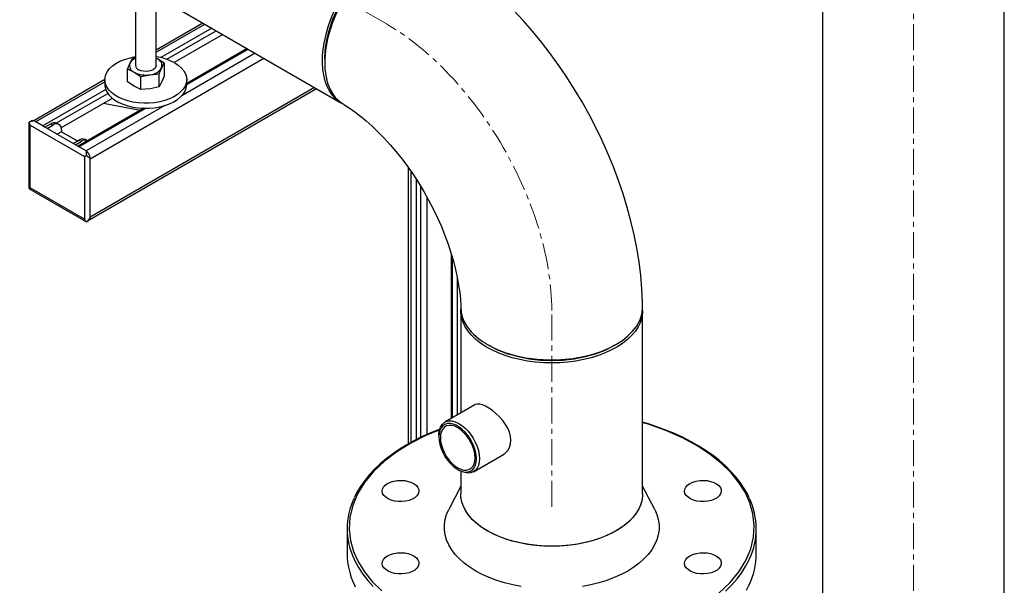
# Model space of a CAD drawing. Units: millimetres. Extents: x 608 to 6282, y 229 to 4426.
# Drawn here: x 4904 to 5385, y 3403 to 3679 of the extents above; entities that cross this region are included whole.
import ezdxf

# ---------------------------------------------------------------- set-up
doc = ezdxf.new("R2010")
doc.units = ezdxf.units.MM
doc.linetypes.add('CENTERX2', pattern=[20.32, 12.7, -2.54, 2.54, -2.54])
for name, color, linetype in [('CENTERLINE', 1, 'CENTERX2'), ('PIPE_SUPPORT', 5, 'Continuous'), ('PIPING', 3, 'Continuous')]:
    doc.layers.add(name, color=color, linetype=linetype)

msp = doc.modelspace()

# ---------------------------------------------------------------- linework, layer by layer
at = {"layer": 'CENTERLINE', "linetype": 'CENTERX2', "lineweight": 18}
for p, q in [((5340.89, 3339.34), (5340.89, 3843.53)), ((5083.29, 3677.3), (4904.06, 3780.77)), ((5164.12, 3441.39), (5164.12, 3537.31))]:
    msp.add_line(p, q, dxfattribs=at)
msp.add_ellipse((5083.29, 3583.97), major_axis=(57.15, -98.99), ratio=0.577382, start_param=0.785479, end_param=2.356276, dxfattribs=at)
at = {"layer": 'PIPE_SUPPORT', "linetype": 'Continuous', "lineweight": 25}
for p, q in [((4960.69, 3695.76), (4960.69, 3656.97)), ((4970.69, 3656.97), (4970.69, 3690.98)), ((4993.6, 3677.75), (4970.69, 3664.52)), ((4970.69, 3663.51), (4994.48, 3677.25)), ((4998.02, 3675.2), (4973.11, 3660.83)), ((4975.95, 3660.02), (5000.14, 3673.98)), ((5003.32, 3672.14), (4979.56, 3658.42)), ((5019.23, 3662.96), (4983.35, 3642.25)), ((5015.26, 3665.25), (4985.69, 3648.18)), ((4985.69, 3647.68), (5015.7, 3665)), ((4938.51, 3611.46), (5023.47, 3660.51)), ((4957.96, 3658.16), (4956.76, 3655.32)), ((4959.15, 3660.47), (4957.96, 3658.16)), ((4960.69, 3660.8), (4959.15, 3660.47)), ((4970.69, 3660.57), (4971.34, 3660.23)), ((4971.34, 3660.23), (4970.69, 3660.56)), ((4974.61, 3658.08), (4971.34, 3660.23)), ((4973.41, 3655.77), (4974.61, 3658.08)), ((4974.61, 3658.08), (4974.61, 3651.76)), ((4956.76, 3649), (4956.76, 3655.32)), ((4956.76, 3655.32), (4960.03, 3653.7)), ((4960.03, 3653.7), (4963.3, 3651.55)), ((4972.22, 3652.93), (4973.41, 3655.77)), ((4945.69, 3650.09), (4910.91, 3630.01)), ((4911.81, 3629.52), (4945.69, 3649.08)), ((4945.69, 3650.11), (4945.69, 3647.66)), ((4960.03, 3646.84), (4956.76, 3649)), ((4963.3, 3651.55), (4967.76, 3652.51)), ((4963.3, 3645.23), (4963.3, 3651.55)), ((4967.76, 3652.51), (4972.22, 3652.93)), ((4972.22, 3646.61), (4972.22, 3652.93)), ((4973.41, 3648.91), (4972.22, 3646.61)), ((4974.61, 3651.76), (4973.41, 3648.91)), ((4985.69, 3647.66), (4985.69, 3650.11)), ((4946.13, 3645.25), (4915.35, 3627.48)), ((4922.04, 3628.9), (4947.12, 3643.37)), ((4938.32, 3581.76), (5049.11, 3645.71)), ((5048.23, 3646.22), (4938.51, 3582.88)), ((4963.3, 3645.23), (4960.03, 3646.84)), ((4967.76, 3645.65), (4963.3, 3645.23)), ((4972.22, 3646.61), (4967.76, 3645.65)), ((4949.25, 3640.93), (4924.4, 3626.58)), ((4964.8, 3636.12), (4932.59, 3617.53)), ((4933.03, 3617.28), (4965.66, 3636.11)), ((4975.06, 3637.46), (4936.56, 3615.23)), ((4962.99, 3635.08), (4944.98, 3638.46)), ((4908.58, 3629.24), (4908.58, 3597.33)), ((4909.78, 3629.99), (4908.61, 3629.31)), ((4908.61, 3629.31), (4908.61, 3629.24)), ((4916.4, 3626.87), (4911.1, 3629.93)), ((4909.16, 3627.79), (4935.68, 3612.48)), ((4909.16, 3597.17), (4909.16, 3627.79)), ((4916.4, 3626.87), (4919.23, 3628.5)), ((4917.46, 3626.26), (4916.4, 3626.87)), ((4917.46, 3626.26), (4920.29, 3627.89)), ((4930.2, 3618.9), (4917.46, 3626.26)), ((4919.23, 3628.5), (4920.29, 3627.89)), ((4923.29, 3628.19), (4922.23, 3628.8)), ((4924.53, 3624.63), (4922.41, 3623.4)), ((4924.53, 3625.44), (4924.53, 3624.63)), ((4924.53, 3624.63), (4932.32, 3620.13)), ((4930.2, 3618.9), (4933.03, 3620.54)), ((4931.27, 3618.29), (4934.09, 3619.92)), ((4933.03, 3620.54), (4934.09, 3619.92)), ((4937.09, 3620.22), (4936.03, 3620.83)), ((4931.27, 3618.29), (4930.2, 3618.9)), ((4936.56, 3615.23), (4931.27, 3618.29)), ((4935.68, 3612.48), (4935.68, 3581.86)), ((4938.51, 3582.47), (4938.51, 3611.87)), ((5093.99, 3607.11), (5093.99, 3472.07)), ((5095.31, 3605.21), (5095.31, 3472.8)), ((5097.78, 3601.52), (5097.78, 3474.12)), ((4908.58, 3597.33), (4908.61, 3596.85)), ((4908.61, 3596.85), (4909.04, 3596.6)), ((4909.02, 3596.57), (4936.66, 3580.62)), ((4935.68, 3581.86), (4909.16, 3597.17)), ((5099.9, 3598.15), (5099.9, 3475.19)), ((5103.08, 3592.71), (5103.08, 3476.67)), ((4936.73, 3580.62), (4937.89, 3581.29)), ((4936.66, 3580.62), (4936.73, 3580.62)), ((5115.02, 3565), (5115.02, 3484.55)), ((5115.46, 3563.5), (5115.46, 3484.81)), ((5117.93, 3553.54), (5117.93, 3486.24))]:
    msp.add_line(p, q, dxfattribs=at)
at = {"layer": 'PIPE_SUPPORT', "linetype": 'Continuous', "lineweight": 25, "flags": 128}
for points in [[(4979.83, 3658.27), (4981.59, 3657.11), (4983.06, 3655.83), (4984.23, 3654.44), (4985.06, 3652.97), (4985.55, 3651.46), (4985.68, 3649.92), (4985.46, 3648.38), (4984.88, 3646.87), (4983.97, 3645.42), (4982.72, 3644.06), (4981.17, 3642.8), (4979.35, 3641.68), (4977.28, 3640.7), (4975, 3639.89), (4972.56, 3639.27), (4970, 3638.83), (4967.36, 3638.6), (4964.68, 3638.58), (4962.03, 3638.76), (4959.44, 3639.14), (4956.97, 3639.72), (4954.64, 3640.48), (4952.52, 3641.42), (4950.63, 3642.51), (4949.01, 3643.73), (4947.69, 3645.07), (4946.69, 3646.5), (4946.02, 3648), (4945.71, 3649.53), (4945.76, 3651.07), (4946.16, 3652.6), (4946.9, 3654.08), (4947.99, 3655.49), (4949.39, 3656.8), (4951.08, 3657.99), (4953.03, 3659.05), (4955.21, 3659.94), (4957.57, 3660.66), (4960.08, 3661.19), (4960.69, 3661.29)], [(4970.69, 3656.97), (4970.61, 3656.48), (4970.2, 3655.73), (4969.45, 3655.07), (4968.43, 3654.55), (4967.2, 3654.22), (4965.86, 3654.08), (4964.5, 3654.16), (4963.24, 3654.45), (4962.15, 3654.93)], [(4945.69, 3647.66), (4945.71, 3647.08), (4946.02, 3645.55), (4946.69, 3644.05), (4947.69, 3642.62), (4949.01, 3641.28), (4950.63, 3640.06), (4952.52, 3638.97), (4954.64, 3638.03), (4956.97, 3637.27), (4959.44, 3636.69), (4962.03, 3636.31), (4964.68, 3636.13), (4967.36, 3636.15), (4970, 3636.38), (4972.56, 3636.82), (4975, 3637.44), (4977.28, 3638.25), (4979.35, 3639.23), (4981.17, 3640.35), (4982.72, 3641.61), (4983.97, 3642.97), (4984.88, 3644.42), (4985.46, 3645.93), (4985.68, 3647.47), (4985.69, 3647.66)], [(4911.1, 3629.93), (4911.05, 3629.91), (4910.94, 3629.89), (4910.46, 3629.85), (4909.08, 3629.54), (4908.61, 3629.31)], [(4936.73, 3580.62), (4937.46, 3581.18), (4938.35, 3582.3), (4938.42, 3582.39), (4938.47, 3582.44), (4938.51, 3582.47)]]:
    msp.add_lwpolyline(points, dxfattribs=at)
at = {"layer": 'PIPE_SUPPORT', "linetype": 'Continuous', "lineweight": 25}
for centre, radius, start, end in [((4961.27, 3656.99), 3.52, 160.5392, 249.2577), ((4962.75, 3655.49), 5.48, 112.0717, 150.8546), ((4967.2, 3635.36), 26.16, 61.1445, 82.3508), ((4970.1, 3656.94), 3.52, 340.5392, 69.2577), ((4965.67, 3664.61), 12.28, 242.6429, 279.771), ((4963.17, 3657.2), 2.49, 185.3817, 245.938), ((4967.32, 3659.8), 7.3, 273.4339, 326.5607), ((4910.39, 3628.71), 1.41, 59.5554, 115.5426), ((4920.99, 3626.05), 3.02, 65.6933, 125.6186), ((4921.95, 3625.86), 2.62, 350.7856, 129.204), ((4934.79, 3618.08), 3.02, 65.6933, 125.6186), ((4935.83, 3617.66), 2.85, 61.8343, 127.4712), ((4940.56, 3614.45), 4.07, 168.9454, 199.6114), ((4933.81, 3611.4), 4.72, 5.7152, 54.2855), ((4940.84, 3617.21), 5.83, 225.0703, 246.3704), ((4937.12, 3582.44), 1.39, 303.9191, 0.9848)]:
    msp.add_arc(centre, radius, start, end, dxfattribs=at)
for centre, major_axis, ratio, start_param, end_param in [((4910.58, 3628.6), (-1.41, 2.45), 0.577335, 0.969522, 1.570756), ((4937.09, 3613.29), (2, 1.15), 0.00007, 1.75492, 2.356154), ((4910.58, 3597.98), (2, 1.15), 0.00007, 2.356154, 2.957387), ((4937.09, 3582.67), (-1.41, 2.45), 0.577335, 1.570756, 2.171989)]:
    msp.add_ellipse(centre, major_axis=major_axis, ratio=ratio, start_param=start_param, end_param=end_param, dxfattribs=at)
at = {"layer": 'PIPING', "linetype": 'Continuous', "lineweight": 25}
for p, q in [((5296.44, 3843.53), (5296.44, 3385.18)), ((5385.34, 3345.69), (5385.34, 3843.53)), ((4954.07, 3700.58), (5061.07, 3638.81)), ((5119.67, 3537.31), (5119.67, 3487.24)), ((5208.57, 3447.74), (5208.57, 3537.31)), ((5126.47, 3491.17), (5111.86, 3482.73)), ((5108.96, 3476.32), (5108.96, 3475.5)), ((5125.86, 3458.48), (5140.47, 3466.92)), ((5118.15, 3459.58), (5118.86, 3459.17)), ((5119.67, 3458.75), (5119.67, 3447.74)), ((5119.67, 3451.47), (5113.79, 3440.03)), ((5214.44, 3440.03), (5208.57, 3451.47)), ((5064.12, 3430.59), (5064.12, 3418.34)), ((5264.12, 3418.34), (5264.12, 3430.59))]:
    msp.add_line(p, q, dxfattribs=at)
at = {"layer": 'PIPING', "linetype": 'Continuous', "lineweight": 25, "flags": 128}
for points in [[(5053.16, 3659.91), (5053.41, 3664.57), (5054.19, 3669.52), (5055.45, 3674.55), (5057.2, 3679.64), (5059.37, 3684.66), (5061.98, 3689.6), (5064.95, 3694.32), (5068.24, 3698.75), (5071.76, 3702.79), (5075.5, 3706.41), (5079.37, 3709.53), (5083.3, 3712.1), (5083.63, 3712.27)], [(5061.07, 3690.14), (5059.17, 3686.63), (5057.46, 3683.06), (5055.96, 3679.43), (5054.68, 3675.79), (5053.63, 3672.16), (5052.81, 3668.57), (5052.25, 3665.06), (5051.93, 3661.64), (5051.87, 3658.35), (5052.06, 3655.21), (5052.5, 3652.24), (5053.19, 3649.48), (5054.12, 3646.95), (5055.29, 3644.66), (5056.68, 3642.63), (5058.29, 3640.88), (5060.09, 3639.42), (5061.07, 3638.81)], [(5059.13, 3683.12), (5056.98, 3677.93), (5055.3, 3672.78), (5054.73, 3670.61), (5054.24, 3668.46), (5053.85, 3666.35), (5053.54, 3664.28), (5053.33, 3662.26), (5053.2, 3660.29), (5053.16, 3658.37), (5053.26, 3655.54), (5053.67, 3652.17), (5054.57, 3648.44), (5055.7, 3645.56), (5057.31, 3642.75), (5058.33, 3641.42), (5059.51, 3640.18), (5060.85, 3639.04), (5062.12, 3638.2)], [(5208.55, 3538.99), (5208.51, 3541.27), (5208.21, 3547.8), (5207.65, 3554.38), (5206.82, 3561.01), (5205.74, 3567.66), (5204.41, 3574.33), (5202.84, 3581), (5201.04, 3587.65), (5199.01, 3594.28), (5196.75, 3600.88), (5194.29, 3607.43), (5191.61, 3613.93), (5188.73, 3620.37), (5185.66, 3626.72), (5182.4, 3633), (5178.95, 3639.18), (5175.32, 3645.26), (5171.52, 3651.23), (5167.55, 3657.07), (5163.42, 3662.78), (5159.13, 3668.34), (5154.69, 3673.76), (5150.1, 3679.01), (5145.37, 3684.09)], [(5053.16, 3659.92), (5053.16, 3659.16), (5053.16, 3658.4)], [(5062.11, 3638.19), (5062.52, 3637.94), (5065.11, 3636.28), (5067.81, 3634.38), (5070.61, 3632.25), (5073.47, 3629.88), (5076.38, 3627.28), (5079.33, 3624.46), (5082.28, 3621.43), (5085.22, 3618.19), (5088.13, 3614.76), (5090.99, 3611.16), (5093.78, 3607.4), (5096.49, 3603.5), (5099.1, 3599.48), (5101.6, 3595.36), (5103.96, 3591.15), (5106.19, 3586.88), (5108.26, 3582.58), (5110.18, 3578.27), (5111.92, 3573.96), (5113.49, 3569.69), (5114.88, 3565.48), (5116.09, 3561.35), (5117.11, 3557.32), (5117.96, 3553.43), (5118.62, 3549.68), (5119.12, 3546.12), (5119.45, 3542.75), (5119.63, 3539.59), (5119.65, 3538.53)], [(5119.67, 3538.53), (5119.84, 3536.43), (5120.37, 3534.19), (5121.19, 3532.11), (5122.81, 3529.31), (5124.74, 3526.89), (5125.92, 3525.68), (5127.12, 3524.58), (5128.31, 3523.59), (5129.49, 3522.72), (5130.61, 3521.94), (5131.68, 3521.26), (5132.67, 3520.67), (5136.74, 3518.6), (5141.27, 3516.8), (5146.21, 3515.33), (5151.5, 3514.21), (5157.07, 3513.49), (5162.82, 3513.17), (5168.67, 3513.3), (5174.5, 3513.88), (5180.22, 3514.91), (5184.36, 3515.98), (5188.32, 3517.31), (5192.06, 3518.87), (5195.52, 3520.67), (5198.64, 3522.67), (5201.36, 3524.83), (5203.66, 3527.11), (5205.52, 3529.5), (5207.31, 3532.8), (5208.32, 3536.17), (5208.5, 3538.99)], [(5164.12, 3511.65), (5160.13, 3511.76), (5156.18, 3512.06), (5152.29, 3512.58), (5148.5, 3513.29), (5144.83, 3514.19), (5141.32, 3515.28), (5137.99, 3516.55), (5134.87, 3517.99), (5131.99, 3519.58), (5129.36, 3521.31), (5127.02, 3523.18), (5124.97, 3525.15), (5123.24, 3527.23), (5121.84, 3529.38), (5120.78, 3531.6), (5120.07, 3533.87), (5119.71, 3536.16), (5119.69, 3538.13)], [(5208.57, 3537.31), (5208.52, 3536.16), (5208.16, 3533.87), (5207.45, 3531.6), (5206.39, 3529.38), (5204.99, 3527.23), (5203.26, 3525.15), (5201.21, 3523.18), (5198.87, 3521.31), (5196.24, 3519.58), (5193.36, 3517.99), (5190.24, 3516.55), (5186.91, 3515.28), (5183.4, 3514.19), (5179.73, 3513.29), (5175.94, 3512.58), (5172.05, 3512.06), (5168.1, 3511.76), (5164.12, 3511.65)], [(5132.63, 3520.7), (5133.28, 3520.32), (5133.94, 3519.94)], [(5194.58, 3520.14), (5194.23, 3519.91), (5190.03, 3517.78), (5185.42, 3516.01), (5180.41, 3514.58), (5175.12, 3513.55), (5169.69, 3512.92), (5164.11, 3512.71), (5158.53, 3512.92), (5153.06, 3513.55), (5147.8, 3514.58), (5142.79, 3516.01), (5138.18, 3517.79), (5133.97, 3519.92), (5133.94, 3519.94)], [(5194.6, 3520.13), (5195.26, 3520.52), (5195.91, 3520.9)], [(5140.45, 3466.95), (5141.44, 3467.59), (5142.62, 3468.83), (5143.49, 3470.33), (5144.03, 3472.1), (5144.18, 3473.91), (5143.98, 3475.88), (5143.45, 3477.78), (5142.62, 3479.72), (5141.51, 3481.63), (5140.14, 3483.51), (5138.58, 3485.29), (5136.85, 3486.97), (5135.12, 3488.39), (5133.34, 3489.62), (5131.76, 3490.52), (5130.24, 3491.16), (5128.91, 3491.5), (5127.72, 3491.55), (5126.7, 3491.28), (5126.49, 3491.14)], [(5108.96, 3476.32), (5108.99, 3477.22), (5109.25, 3478.89), (5109.75, 3480.34), (5110.49, 3481.55), (5111.45, 3482.46), (5112.6, 3483.07), (5113.91, 3483.36), (5115.35, 3483.32), (5116.88, 3482.95), (5118.46, 3482.26), (5120.05, 3481.26), (5121.61, 3480), (5123.1, 3478.48), (5124.48, 3476.77), (5125.72, 3474.89), (5126.77, 3472.9), (5127.63, 3470.86), (5128.25, 3468.8), (5128.63, 3466.8), (5128.76, 3464.89), (5128.76, 3464.89)], [(5127.35, 3464.89), (5127.22, 3466.71), (5126.85, 3468.62), (5126.24, 3470.58), (5125.41, 3472.53), (5124.38, 3474.41), (5123.18, 3476.18), (5121.85, 3477.79), (5120.41, 3479.18), (5118.91, 3480.34), (5117.39, 3481.21), (5115.9, 3481.79), (5114.46, 3482.05), (5113.13, 3481.99), (5111.93, 3481.6), (5110.9, 3480.91), (5110.07, 3479.92), (5109.46, 3478.66), (5109.09, 3477.18), (5108.96, 3475.5), (5109.09, 3473.68), (5109.46, 3471.77), (5110.07, 3469.81), (5110.9, 3467.87), (5111.93, 3465.98), (5113.13, 3464.21), (5114.46, 3462.61), (5115.9, 3461.21), (5117.39, 3460.06), (5118.91, 3459.18), (5120.41, 3458.6), (5121.85, 3458.34), (5123.18, 3458.41), (5124.38, 3458.79), (5125.41, 3459.49), (5126.24, 3460.48), (5126.85, 3461.73), (5127.22, 3463.22), (5127.35, 3464.89)], [(5126.64, 3465.3), (5126.51, 3467.07), (5126.13, 3468.95), (5125.5, 3470.85), (5124.65, 3472.74), (5123.61, 3474.55), (5122.4, 3476.23), (5121.06, 3477.73), (5119.63, 3479), (5118.15, 3480), (5116.68, 3480.7), (5115.25, 3481.08), (5113.91, 3481.13), (5112.7, 3480.85), (5111.65, 3480.25), (5110.81, 3479.34), (5110.18, 3478.15), (5109.8, 3476.72), (5109.67, 3475.1), (5109.8, 3473.32), (5110.18, 3471.45), (5110.81, 3469.54), (5111.65, 3467.65), (5112.7, 3465.84), (5113.91, 3464.16), (5115.25, 3462.67), (5116.68, 3461.4), (5118.15, 3460.4), (5119.63, 3459.7), (5121.06, 3459.31), (5122.4, 3459.26), (5123.61, 3459.54), (5124.65, 3460.15), (5125.5, 3461.06), (5126.13, 3462.24), (5126.51, 3463.67), (5126.64, 3465.3)], [(5260.66, 3445.7), (5259.91, 3447.31), (5258.25, 3450.25), (5256.33, 3453.13), (5254.15, 3455.94), (5251.72, 3458.69), (5249.04, 3461.34), (5246.12, 3463.91), (5242.98, 3466.39), (5239.62, 3468.76), (5236.05, 3471.02), (5232.29, 3473.17), (5228.33, 3475.2), (5224.21, 3477.1), (5219.92, 3478.87), (5215.48, 3480.51), (5210.9, 3482), (5208.57, 3482.68)], [(5245.88, 3399.18), (5251.18, 3404.2), (5255.58, 3409.54), (5259, 3415.11), (5261.4, 3420.82), (5262.76, 3426.58), (5263.1, 3432.31), (5262.47, 3437.91), (5260.95, 3443.31), (5258.61, 3448.45), (5255.58, 3453.28), (5251.81, 3457.93), (5247.16, 3462.52), (5241.62, 3466.96), (5235.21, 3471.18), (5227.96, 3475.09), (5219.94, 3478.61), (5211.24, 3481.67), (5208.57, 3482.4)], [(5109.39, 3479), (5102.53, 3476.15), (5095.22, 3472.45), (5088.45, 3468.26), (5082.36, 3463.63), (5077.05, 3458.61), (5072.65, 3453.28), (5069.23, 3447.71), (5066.83, 3441.99), (5065.47, 3436.23), (5065.13, 3430.51), (5065.76, 3424.91), (5067.28, 3419.51), (5069.62, 3414.37), (5072.65, 3409.54), (5076.43, 3404.88), (5081.07, 3400.29)], [(5109.44, 3479.29), (5108.59, 3478.98), (5104.49, 3477.3), (5100.52, 3475.5), (5096.7, 3473.58), (5093.04, 3471.54), (5089.55, 3469.38), (5086.25, 3467.12), (5083.14, 3464.76), (5080.24, 3462.3), (5077.55, 3459.75), (5075.08, 3457.12), (5072.85, 3454.4), (5070.84, 3451.6), (5069.08, 3448.73), (5067.61, 3445.86)], [(5128.76, 3464.89), (5128.63, 3463.13), (5128.25, 3461.56), (5127.63, 3460.23), (5126.77, 3459.17), (5125.72, 3458.4), (5124.48, 3457.95), (5123.1, 3457.83), (5121.61, 3458.04), (5120.05, 3458.57), (5118.86, 3459.17)], [(5083.84, 3452.75), (5085.25, 3453.42), (5086.87, 3453.91), (5088.62, 3454.19), (5090.43, 3454.27), (5092.24, 3454.14), (5093.96, 3453.8), (5095.53, 3453.27), (5096.88, 3452.56), (5097.96, 3451.72), (5098.72, 3450.76), (5099.13, 3449.74), (5099.18, 3448.69), (5098.86, 3447.65), (5098.18, 3446.68), (5097.18, 3445.8), (5095.89, 3445.05), (5094.37, 3444.48), (5092.68, 3444.09), (5090.89, 3443.9), (5089.07, 3443.93), (5087.29, 3444.16), (5085.64, 3444.6), (5084.17, 3445.23), (5082.95, 3446.01), (5082.03, 3446.91), (5081.44, 3447.91), (5081.21, 3448.95), (5081.35, 3450), (5081.85, 3451.01), (5082.69, 3451.94), (5083.84, 3452.75)], [(5231.66, 3452.75), (5233.07, 3453.42), (5234.69, 3453.91), (5236.44, 3454.19), (5238.25, 3454.27), (5240.06, 3454.14), (5241.78, 3453.8), (5243.35, 3453.27), (5244.7, 3452.56), (5245.78, 3451.72), (5246.54, 3450.76), (5246.95, 3449.74), (5247, 3448.69), (5246.68, 3447.65), (5246, 3446.68), (5245, 3445.8), (5243.71, 3445.05), (5242.19, 3444.48), (5240.5, 3444.09), (5238.71, 3443.9), (5236.89, 3443.93), (5235.11, 3444.16), (5233.46, 3444.6), (5231.99, 3445.23), (5230.77, 3446.01), (5229.85, 3446.91), (5229.26, 3447.91), (5229.03, 3448.95), (5229.17, 3450), (5229.67, 3451.01), (5230.51, 3451.94), (5231.66, 3452.75)], [(5164.12, 3422.08), (5160.13, 3422.18), (5156.18, 3422.49), (5152.29, 3423), (5148.5, 3423.71), (5144.83, 3424.62), (5141.32, 3425.71), (5137.99, 3426.98), (5134.87, 3428.41), (5131.99, 3430.01), (5129.36, 3431.74), (5127.02, 3433.6), (5124.97, 3435.58), (5123.24, 3437.65), (5121.84, 3439.81), (5120.78, 3442.03), (5120.07, 3444.29), (5119.71, 3446.59), (5119.67, 3447.74)], [(5132.68, 3429.59), (5129.99, 3431.29), (5127.58, 3433.13), (5125.46, 3435.07), (5123.64, 3437.13), (5122.16, 3439.26), (5121.01, 3441.47), (5120.21, 3443.72), (5119.77, 3446.01), (5119.67, 3447.74)], [(5208.57, 3447.74), (5208.55, 3447.16), (5208.29, 3444.87), (5207.66, 3442.59), (5206.69, 3440.36), (5205.37, 3438.19), (5203.72, 3436.09), (5201.75, 3434.09), (5199.48, 3432.19), (5196.92, 3430.43), (5194.1, 3428.8), (5191.04, 3427.32), (5187.76, 3426.01), (5184.3, 3424.87), (5180.66, 3423.92), (5176.9, 3423.16), (5173.03, 3422.6), (5169.09, 3422.24), (5165.11, 3422.08), (5161.13, 3422.14), (5157.16, 3422.39), (5153.25, 3422.86), (5149.43, 3423.52), (5145.73, 3424.37), (5142.18, 3425.42), (5138.8, 3426.65), (5135.63, 3428.04), (5132.68, 3429.59)], [(5208.57, 3447.74), (5208.52, 3446.59), (5208.16, 3444.29), (5207.45, 3442.03), (5206.39, 3439.81), (5204.99, 3437.65), (5203.26, 3435.58), (5201.21, 3433.6), (5198.87, 3431.74), (5196.24, 3430.01), (5193.36, 3428.41), (5190.24, 3426.98), (5186.91, 3425.71), (5183.4, 3424.62), (5179.73, 3423.71), (5175.94, 3423), (5172.05, 3422.49), (5168.1, 3422.18), (5164.12, 3422.08)], [(5126.99, 3409.98), (5124.05, 3411.82), (5121.39, 3413.8), (5119.02, 3415.89), (5116.95, 3418.1), (5115.21, 3420.39), (5113.8, 3422.76), (5112.73, 3425.19), (5112.02, 3427.66), (5111.66, 3430.15), (5111.66, 3432.66), (5112.02, 3435.16), (5112.73, 3437.63), (5113.79, 3440.03)], [(5214.44, 3440.03), (5215.5, 3437.63), (5216.21, 3435.16), (5216.57, 3432.66), (5216.57, 3430.15), (5216.21, 3427.66), (5215.5, 3425.19), (5214.43, 3422.76), (5213.02, 3420.39), (5211.28, 3418.1), (5209.22, 3415.89), (5206.84, 3413.8), (5204.18, 3411.82), (5201.24, 3409.98), (5198.05, 3408.28), (5194.62, 3406.74), (5190.99, 3405.37), (5187.17, 3404.18), (5183.2, 3403.17), (5179.1, 3402.36)], [(5083.84, 3417.41), (5085.25, 3418.07), (5086.87, 3418.56), (5088.62, 3418.85), (5090.43, 3418.93), (5092.24, 3418.8), (5093.96, 3418.46), (5095.53, 3417.92), (5096.88, 3417.22), (5097.96, 3416.37), (5098.72, 3415.41), (5099.13, 3414.39), (5099.18, 3413.34), (5098.86, 3412.3), (5098.18, 3411.33), (5097.18, 3410.45), (5095.89, 3409.71), (5094.37, 3409.13), (5092.68, 3408.74), (5090.89, 3408.55), (5089.07, 3408.58), (5087.29, 3408.82), (5085.64, 3409.26), (5084.17, 3409.88), (5082.95, 3410.66), (5082.03, 3411.56), (5081.44, 3412.56), (5081.21, 3413.6), (5081.35, 3414.65), (5081.85, 3415.66), (5082.69, 3416.59), (5083.84, 3417.41)], [(5231.66, 3417.41), (5233.07, 3418.07), (5234.69, 3418.56), (5236.44, 3418.85), (5238.25, 3418.93), (5240.06, 3418.8), (5241.78, 3418.46), (5243.35, 3417.92), (5244.7, 3417.22), (5245.78, 3416.37), (5246.54, 3415.41), (5246.95, 3414.39), (5247, 3413.34), (5246.68, 3412.3), (5246, 3411.33), (5245, 3410.45), (5243.71, 3409.71), (5242.19, 3409.13), (5240.5, 3408.74), (5238.71, 3408.55), (5236.89, 3408.58), (5235.11, 3408.82), (5233.46, 3409.26), (5231.99, 3409.88), (5230.77, 3410.66), (5229.85, 3411.56), (5229.26, 3412.56), (5229.03, 3413.6), (5229.17, 3414.65), (5229.67, 3415.66), (5230.51, 3416.59), (5231.66, 3417.41)], [(5067.49, 3415.72), (5067.85, 3414.96), (5069.62, 3411.7), (5071.73, 3408.5), (5074.16, 3405.38), (5076.9, 3402.35)], [(5249.07, 3400.14), (5252.04, 3403.1), (5254.71, 3406.15), (5257.06, 3409.29), (5259.08, 3412.51), (5260.77, 3415.79), (5260.85, 3415.97)], [(5149.14, 3402.36), (5145.03, 3403.17), (5141.06, 3404.18), (5137.24, 3405.37), (5133.61, 3406.74), (5130.18, 3408.28), (5126.99, 3409.98)], [(5067.65, 3403.13), (5068.05, 3402.3)], [(5259.31, 3400.67), (5260.59, 3403.15)]]:
    msp.add_lwpolyline(points, dxfattribs=at)
at = {"layer": 'PIPING', "linetype": 'Continuous', "lineweight": 25}
for centre, radius, start, end in [((5098.94, 3430.59), 34.79, 154.4587, 205.3038), ((5229.43, 3430.59), 34.66, 335.0415, 25.3561), ((5099.67, 3418.59), 35.56, 180.3933, 205.7759), ((5228.59, 3418.58), 35.52, 334.2543, 359.6172)]:
    msp.add_arc(centre, radius, start, end, dxfattribs=at)

doc.saveas('drawing.dxf')
